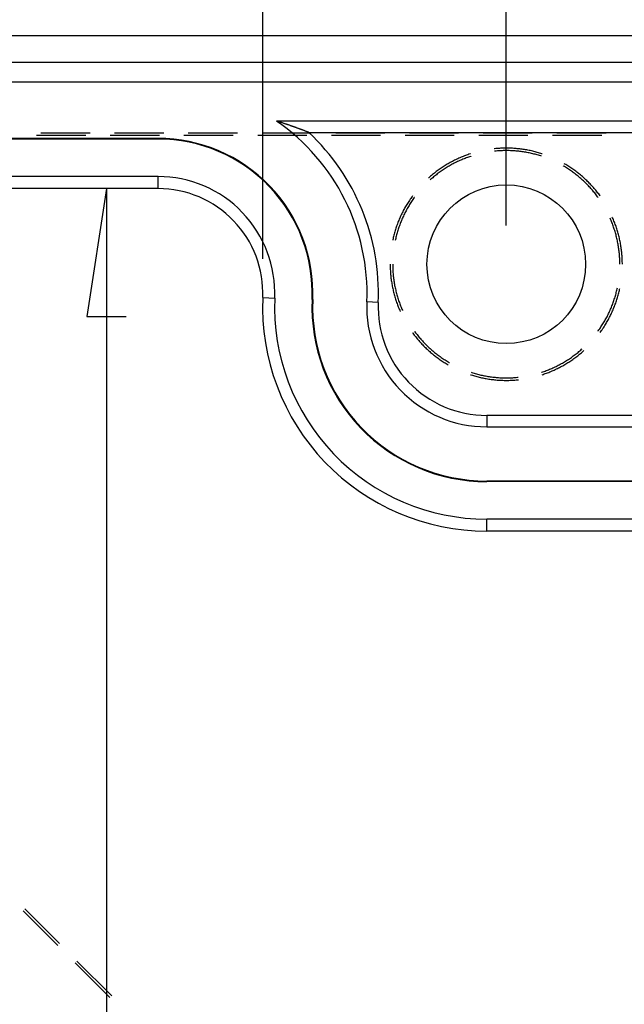
# Model space of a CAD drawing. Units: millimetres. Extents: x 0 to 841, y 0 to 594.
# Drawn here: x 234 to 257, y 491 to 529 of the extents above; entities that cross this region are included whole.
import ezdxf

# ---------------------------------------------------------------- set-up
doc = ezdxf.new("R2010")
doc.units = ezdxf.units.MM
doc.layers.add('LAYER_1', color=179, linetype='Continuous')
doc.layers.add('SLD-0', color=179, linetype='Continuous')

msp = doc.modelspace()

# ---------------------------------------------------------------- linework, layer by layer
at = {"layer": 'LAYER_1'}
for p, q in [((252.477, 521.145), (252.477, 545.124)), ((243.035, 519.853), (243.035, 535.514)), ((236.977, 522.577), (236.215, 517.624)), ((236.977, 522.577), (236.977, 408.862)), ((236.215, 517.624), (237.739, 517.624))]:
    msp.add_line(p, q, dxfattribs=at)
at = {"layer": 'SLD-0'}
for p, q in [((265.527, 528.492), (163.077, 528.492)), ((163.077, 527.471), (265.527, 527.471)), ((265.527, 526.695), (163.077, 526.695)), ((261.147, 525.195), (243.569, 525.195)), ((243.581, 525.191), (243.569, 525.195)), ((243.592, 525.188), (243.581, 525.191)), ((243.614, 525.181), (243.592, 525.188)), ((243.636, 525.174), (243.614, 525.181)), ((243.658, 525.167), (243.636, 525.174)), ((243.679, 525.16), (243.658, 525.167)), ((243.701, 525.153), (243.679, 525.16)), ((243.723, 525.147), (243.701, 525.153)), ((243.744, 525.14), (243.723, 525.147)), ((243.766, 525.133), (243.744, 525.14)), ((243.787, 525.126), (243.766, 525.133)), ((243.808, 525.119), (243.787, 525.126)), ((243.829, 525.112), (243.808, 525.119)), ((243.851, 525.105), (243.829, 525.112)), ((243.871, 525.098), (243.851, 525.105)), ((243.892, 525.091), (243.871, 525.098)), ((243.913, 525.084), (243.892, 525.091)), ((243.934, 525.077), (243.913, 525.084)), ((243.954, 525.071), (243.934, 525.077)), ((243.975, 525.064), (243.954, 525.071)), ((243.995, 525.057), (243.975, 525.064)), ((244.016, 525.05), (243.995, 525.057)), ((244.036, 525.043), (244.016, 525.05)), ((244.056, 525.036), (244.036, 525.043)), ((244.076, 525.029), (244.056, 525.036)), ((234.437, 524.742), (236.342, 524.742)), ((237.294, 524.742), (239.199, 524.742)), ((240.152, 524.742), (242.057, 524.742)), ((243.009, 524.742), (244.914, 524.742)), ((244.096, 525.022), (244.076, 525.029)), ((244.116, 525.015), (244.096, 525.022)), ((244.136, 525.008), (244.116, 525.015)), ((244.156, 525.001), (244.136, 525.008)), ((244.176, 524.994), (244.156, 525.001)), ((244.195, 524.988), (244.176, 524.994)), ((244.215, 524.981), (244.195, 524.988)), ((244.234, 524.974), (244.215, 524.981)), ((244.254, 524.967), (244.234, 524.974)), ((244.273, 524.96), (244.254, 524.967)), ((244.292, 524.953), (244.273, 524.96)), ((244.312, 524.946), (244.292, 524.953)), ((244.331, 524.939), (244.312, 524.946)), ((244.35, 524.932), (244.331, 524.939)), ((244.369, 524.925), (244.35, 524.932)), ((244.388, 524.918), (244.369, 524.925)), ((244.406, 524.912), (244.388, 524.918)), ((244.425, 524.905), (244.406, 524.912)), ((244.444, 524.898), (244.425, 524.905)), ((244.463, 524.891), (244.444, 524.898)), ((244.481, 524.884), (244.463, 524.891)), ((244.5, 524.877), (244.481, 524.884)), ((244.518, 524.87), (244.5, 524.877)), ((244.536, 524.863), (244.518, 524.87)), ((244.555, 524.856), (244.536, 524.863)), ((244.573, 524.849), (244.555, 524.856)), ((244.591, 524.842), (244.573, 524.849)), ((244.609, 524.835), (244.591, 524.842)), ((244.627, 524.829), (244.609, 524.835)), ((244.646, 524.822), (244.627, 524.829)), ((244.663, 524.815), (244.646, 524.822)), ((244.681, 524.808), (244.663, 524.815)), ((244.699, 524.801), (244.681, 524.808)), ((244.717, 524.794), (244.699, 524.801)), ((244.735, 524.787), (244.717, 524.794)), ((244.753, 524.78), (244.735, 524.787)), ((244.77, 524.773), (244.753, 524.78)), ((244.788, 524.766), (244.77, 524.773)), ((244.805, 524.759), (244.788, 524.766)), ((244.823, 524.752), (244.805, 524.759)), ((244.823, 524.752), (259.87, 524.752)), ((245.867, 524.742), (247.772, 524.742)), ((248.724, 524.742), (250.629, 524.742)), ((251.582, 524.742), (253.487, 524.742)), ((254.439, 524.742), (256.344, 524.742)), ((238.981, 524.52), (189.623, 524.52)), ((238.981, 524.496), (189.623, 524.496)), ((234.269, 524.645), (236.174, 524.645)), ((237.126, 524.645), (239.031, 524.645)), ((238.981, 524.496), (238.981, 524.52)), ((239.984, 524.645), (241.889, 524.645)), ((242.841, 524.645), (244.746, 524.645)), ((245.699, 524.645), (247.604, 524.645)), ((248.556, 524.645), (250.461, 524.645)), ((251.414, 524.645), (253.319, 524.645)), ((254.271, 524.645), (256.176, 524.645)), ((250.985, 523.891), (250.942, 523.875)), ((251.029, 523.906), (250.985, 523.891)), ((251.073, 523.92), (251.029, 523.906)), ((251.087, 523.925), (251.073, 523.92)), ((252.025, 524.122), (252.007, 524.12)), ((252.041, 524.026), (252.017, 524.024)), ((252.071, 524.127), (252.025, 524.122)), ((252.087, 524.031), (252.041, 524.026)), ((252.118, 524.131), (252.071, 524.127)), ((252.133, 524.035), (252.087, 524.031)), ((252.164, 524.134), (252.118, 524.131)), ((252.179, 524.038), (252.133, 524.035)), ((252.21, 524.137), (252.164, 524.134)), ((252.224, 524.041), (252.179, 524.038)), ((252.257, 524.14), (252.21, 524.137)), ((252.27, 524.043), (252.224, 524.041)), ((252.303, 524.142), (252.257, 524.14)), ((252.316, 524.045), (252.27, 524.043)), ((252.349, 524.143), (252.303, 524.142)), ((252.362, 524.047), (252.316, 524.045)), ((252.396, 524.144), (252.349, 524.143)), ((252.408, 524.048), (252.362, 524.047)), ((252.442, 524.145), (252.396, 524.144)), ((252.454, 524.048), (252.408, 524.048)), ((252.489, 524.145), (252.442, 524.145)), ((252.5, 524.048), (252.454, 524.048)), ((252.535, 524.145), (252.489, 524.145)), ((252.546, 524.048), (252.5, 524.048)), ((252.582, 524.144), (252.535, 524.145)), ((252.592, 524.047), (252.546, 524.048)), ((252.628, 524.142), (252.582, 524.144)), ((252.638, 524.045), (252.592, 524.047)), ((252.674, 524.141), (252.628, 524.142)), ((252.684, 524.043), (252.638, 524.045)), ((252.721, 524.138), (252.674, 524.141)), ((252.73, 524.041), (252.684, 524.043)), ((252.767, 524.136), (252.721, 524.138)), ((252.776, 524.038), (252.73, 524.041)), ((252.813, 524.132), (252.767, 524.136)), ((252.821, 524.035), (252.776, 524.038)), ((252.86, 524.129), (252.813, 524.132)), ((252.867, 524.031), (252.821, 524.035)), ((252.906, 524.124), (252.86, 524.129)), ((252.913, 524.026), (252.867, 524.031)), ((252.952, 524.12), (252.906, 524.124)), ((252.959, 524.022), (252.913, 524.026)), ((252.998, 524.115), (252.952, 524.12)), ((253.004, 524.016), (252.959, 524.022)), ((253.044, 524.109), (252.998, 524.115)), ((253.05, 524.011), (253.004, 524.016)), ((253.09, 524.103), (253.044, 524.109)), ((253.095, 524.004), (253.05, 524.011)), ((253.136, 524.096), (253.09, 524.103)), ((253.141, 523.998), (253.095, 524.004)), ((253.182, 524.089), (253.136, 524.096)), ((253.186, 523.991), (253.141, 523.998)), ((253.228, 524.082), (253.182, 524.089)), ((253.232, 523.983), (253.186, 523.991)), ((253.274, 524.074), (253.228, 524.082)), ((253.277, 523.975), (253.232, 523.983)), ((253.319, 524.065), (253.274, 524.074)), ((253.322, 523.966), (253.277, 523.975)), ((253.365, 524.056), (253.319, 524.065)), ((253.367, 523.957), (253.322, 523.966)), ((253.41, 524.047), (253.365, 524.056)), ((253.412, 523.948), (253.367, 523.957)), ((253.456, 524.037), (253.41, 524.047)), ((253.457, 523.938), (253.412, 523.948)), ((253.501, 524.027), (253.456, 524.037)), ((253.502, 523.927), (253.457, 523.938)), ((253.546, 524.016), (253.501, 524.027)), ((253.546, 523.916), (253.502, 523.927)), ((253.591, 524.005), (253.546, 524.016)), ((253.591, 523.905), (253.546, 523.916)), ((253.636, 523.993), (253.591, 524.005)), ((253.635, 523.893), (253.591, 523.905)), ((253.679, 523.881), (253.635, 523.893)), ((253.681, 523.981), (253.636, 523.993)), ((253.726, 523.968), (253.681, 523.981)), ((253.77, 523.955), (253.726, 523.968)), ((253.815, 523.942), (253.77, 523.955)), ((253.859, 523.928), (253.815, 523.942)), ((253.868, 523.925), (253.859, 523.928)), ((250.187, 523.519), (250.147, 523.495)), ((250.227, 523.542), (250.187, 523.519)), ((250.267, 523.565), (250.227, 523.542)), ((250.308, 523.588), (250.267, 523.565)), ((250.349, 523.61), (250.308, 523.588)), ((250.383, 523.518), (250.342, 523.496)), ((250.39, 523.632), (250.349, 523.61)), ((250.423, 523.54), (250.383, 523.518)), ((250.431, 523.653), (250.39, 523.632)), ((250.464, 523.561), (250.423, 523.54)), ((250.472, 523.674), (250.431, 523.653)), ((250.505, 523.582), (250.464, 523.561)), ((250.514, 523.694), (250.472, 523.674)), ((250.546, 523.602), (250.505, 523.582)), ((250.556, 523.714), (250.514, 523.694)), ((250.587, 523.622), (250.546, 523.602)), ((250.598, 523.734), (250.556, 523.714)), ((250.629, 523.641), (250.587, 523.622)), ((250.64, 523.753), (250.598, 523.734)), ((250.671, 523.661), (250.629, 523.641)), ((250.683, 523.772), (250.64, 523.753)), ((250.713, 523.679), (250.671, 523.661)), ((250.726, 523.79), (250.683, 523.772)), ((250.755, 523.697), (250.713, 523.679)), ((250.768, 523.808), (250.726, 523.79)), ((250.797, 523.715), (250.755, 523.697)), ((250.811, 523.825), (250.768, 523.808)), ((250.84, 523.732), (250.797, 523.715)), ((250.855, 523.842), (250.811, 523.825)), ((250.883, 523.749), (250.84, 523.732)), ((250.898, 523.859), (250.855, 523.842)), ((250.926, 523.766), (250.883, 523.749)), ((250.942, 523.875), (250.898, 523.859)), ((250.969, 523.782), (250.926, 523.766)), ((251.012, 523.797), (250.969, 523.782)), ((251.055, 523.812), (251.012, 523.797)), ((251.099, 523.827), (251.055, 523.812)), ((251.116, 523.833), (251.099, 523.827)), ((253.724, 523.868), (253.679, 523.881)), ((253.768, 523.855), (253.724, 523.868)), ((253.811, 523.841), (253.768, 523.855)), ((253.838, 523.833), (253.811, 523.841)), ((254.747, 523.53), (254.727, 523.542)), ((254.787, 523.507), (254.747, 523.53)), ((249.653, 523.149), (249.617, 523.119)), ((249.69, 523.178), (249.653, 523.149)), ((249.726, 523.206), (249.69, 523.178)), ((249.763, 523.234), (249.726, 523.206)), ((249.8, 523.262), (249.763, 523.234)), ((249.804, 523.144), (249.768, 523.116)), ((249.838, 523.29), (249.8, 523.262)), ((249.841, 523.172), (249.804, 523.144)), ((249.875, 523.317), (249.838, 523.29)), ((249.878, 523.199), (249.841, 523.172)), ((249.913, 523.343), (249.875, 523.317)), ((249.915, 523.226), (249.878, 523.199)), ((249.952, 523.37), (249.913, 523.343)), ((249.953, 523.253), (249.915, 523.226)), ((249.99, 523.395), (249.952, 523.37)), ((249.99, 523.279), (249.953, 523.253)), ((250.029, 523.421), (249.99, 523.395)), ((250.028, 523.304), (249.99, 523.279)), ((250.067, 523.33), (250.028, 523.304)), ((250.068, 523.446), (250.029, 523.421)), ((250.105, 523.355), (250.067, 523.33)), ((250.108, 523.471), (250.068, 523.446)), ((250.144, 523.379), (250.105, 523.355)), ((250.147, 523.495), (250.108, 523.471)), ((250.183, 523.403), (250.144, 523.379)), ((250.223, 523.427), (250.183, 523.403)), ((250.262, 523.45), (250.223, 523.427)), ((250.302, 523.473), (250.262, 523.45)), ((250.342, 523.496), (250.302, 523.473)), ((254.692, 523.45), (254.679, 523.458)), ((254.732, 523.427), (254.692, 523.45)), ((254.771, 523.403), (254.732, 523.427)), ((254.81, 523.379), (254.771, 523.403)), ((254.827, 523.483), (254.787, 523.507)), ((254.849, 523.355), (254.81, 523.379)), ((254.866, 523.458), (254.827, 523.483)), ((254.887, 523.33), (254.849, 523.355)), ((254.906, 523.433), (254.866, 523.458)), ((254.926, 523.304), (254.887, 523.33)), ((254.944, 523.408), (254.906, 523.433)), ((254.964, 523.279), (254.926, 523.304)), ((254.983, 523.383), (254.944, 523.408)), ((255.002, 523.253), (254.964, 523.279)), ((255.022, 523.356), (254.983, 523.383)), ((255.039, 523.226), (255.002, 523.253)), ((255.06, 523.33), (255.022, 523.356)), ((255.076, 523.199), (255.039, 523.226)), ((255.098, 523.303), (255.06, 523.33)), ((255.113, 523.172), (255.076, 523.199)), ((255.135, 523.276), (255.098, 523.303)), ((255.15, 523.144), (255.113, 523.172)), ((255.173, 523.248), (255.135, 523.276)), ((255.186, 523.116), (255.15, 523.144)), ((255.21, 523.22), (255.173, 523.248)), ((255.246, 523.192), (255.21, 523.22)), ((255.283, 523.163), (255.246, 523.192)), ((255.319, 523.134), (255.283, 523.163)), ((255.355, 523.105), (255.319, 523.134)), ((238.981, 523.044), (189.623, 523.044)), ((238.981, 522.577), (238.981, 523.044)), ((249.476, 522.998), (249.466, 522.989)), ((249.511, 523.029), (249.476, 522.998)), ((249.546, 523.06), (249.511, 523.029)), ((249.556, 522.94), (249.531, 522.917)), ((249.582, 523.09), (249.546, 523.06)), ((249.591, 522.97), (249.556, 522.94)), ((249.617, 523.119), (249.582, 523.09)), ((249.625, 523), (249.591, 522.97)), ((249.661, 523.029), (249.625, 523)), ((249.696, 523.059), (249.661, 523.029)), ((249.732, 523.087), (249.696, 523.059)), ((249.768, 523.116), (249.732, 523.087)), ((255.222, 523.087), (255.186, 523.116)), ((255.258, 523.059), (255.222, 523.087)), ((255.294, 523.029), (255.258, 523.059)), ((255.329, 523), (255.294, 523.029)), ((255.364, 522.97), (255.329, 523)), ((255.39, 523.075), (255.355, 523.105)), ((255.398, 522.94), (255.364, 522.97)), ((255.426, 523.044), (255.39, 523.075)), ((255.432, 522.909), (255.398, 522.94)), ((255.46, 523.014), (255.426, 523.044)), ((255.466, 522.878), (255.432, 522.909)), ((255.495, 522.983), (255.46, 523.014)), ((255.5, 522.846), (255.466, 522.878)), ((255.529, 522.952), (255.495, 522.983)), ((255.533, 522.815), (255.5, 522.846)), ((255.563, 522.92), (255.529, 522.952)), ((255.566, 522.783), (255.533, 522.815)), ((255.597, 522.888), (255.563, 522.92)), ((255.599, 522.75), (255.566, 522.783)), ((255.63, 522.856), (255.597, 522.888)), ((255.631, 522.718), (255.599, 522.75)), ((255.663, 522.823), (255.63, 522.856)), ((255.696, 522.79), (255.663, 522.823)), ((255.728, 522.756), (255.696, 522.79)), ((255.76, 522.723), (255.728, 522.756)), ((238.981, 522.577), (189.623, 522.577)), ((255.663, 522.684), (255.631, 522.718)), ((255.694, 522.651), (255.663, 522.684)), ((255.726, 522.617), (255.694, 522.651)), ((255.756, 522.583), (255.726, 522.617)), ((255.787, 522.549), (255.756, 522.583)), ((255.792, 522.689), (255.76, 522.723)), ((255.817, 522.514), (255.787, 522.549)), ((255.823, 522.654), (255.792, 522.689)), ((255.847, 522.479), (255.817, 522.514)), ((255.854, 522.62), (255.823, 522.654)), ((255.876, 522.444), (255.847, 522.479)), ((255.884, 522.585), (255.854, 522.62)), ((255.905, 522.408), (255.876, 522.444)), ((255.914, 522.549), (255.884, 522.585)), ((255.934, 522.372), (255.905, 522.408)), ((255.944, 522.514), (255.914, 522.549)), ((255.962, 522.336), (255.934, 522.372)), ((255.974, 522.478), (255.944, 522.514)), ((256.003, 522.442), (255.974, 522.478)), ((256.031, 522.405), (256.003, 522.442)), ((256.06, 522.368), (256.031, 522.405)), ((256.087, 522.331), (256.06, 522.368)), ((248.645, 522.005), (248.621, 521.965)), ((248.67, 522.044), (248.645, 522.005)), ((248.695, 522.083), (248.67, 522.044)), ((248.72, 522.122), (248.695, 522.083)), ((248.746, 522.161), (248.72, 522.122)), ((248.755, 521.997), (248.731, 521.958)), ((248.772, 522.199), (248.746, 522.161)), ((248.78, 522.036), (248.755, 521.997)), ((248.799, 522.237), (248.772, 522.199)), ((248.805, 522.074), (248.78, 522.036)), ((248.826, 522.275), (248.799, 522.237)), ((248.83, 522.113), (248.805, 522.074)), ((248.837, 522.29), (248.826, 522.275)), ((248.856, 522.151), (248.83, 522.113)), ((248.883, 522.188), (248.856, 522.151)), ((248.909, 522.226), (248.883, 522.188)), ((248.915, 522.233), (248.909, 522.226)), ((255.99, 522.3), (255.962, 522.336)), ((256.018, 522.263), (255.99, 522.3)), ((256.039, 522.233), (256.018, 522.263)), ((256.115, 522.294), (256.087, 522.331)), ((256.118, 522.29), (256.115, 522.294)), ((248.443, 521.639), (248.423, 521.597)), ((248.464, 521.681), (248.443, 521.639)), ((248.485, 521.722), (248.464, 521.681)), ((248.507, 521.763), (248.485, 521.722)), ((248.529, 521.804), (248.507, 521.763)), ((248.551, 521.845), (248.529, 521.804)), ((248.551, 521.638), (248.53, 521.597)), ((248.574, 521.885), (248.551, 521.845)), ((248.572, 521.679), (248.551, 521.638)), ((248.593, 521.719), (248.572, 521.679)), ((248.598, 521.925), (248.574, 521.885)), ((248.615, 521.76), (248.593, 521.719)), ((248.621, 521.965), (248.598, 521.925)), ((248.637, 521.8), (248.615, 521.76)), ((248.66, 521.84), (248.637, 521.8)), ((248.683, 521.88), (248.66, 521.84)), ((248.707, 521.919), (248.683, 521.88)), ((248.731, 521.958), (248.707, 521.919)), ((248.276, 521.257), (248.259, 521.213)), ((248.292, 521.3), (248.276, 521.257)), ((248.31, 521.343), (248.292, 521.3)), ((248.327, 521.386), (248.31, 521.343)), ((248.346, 521.428), (248.327, 521.386)), ((248.364, 521.471), (248.346, 521.428)), ((248.365, 521.218), (248.348, 521.175)), ((248.383, 521.513), (248.364, 521.471)), ((248.381, 521.261), (248.365, 521.218)), ((248.398, 521.303), (248.381, 521.261)), ((248.403, 521.555), (248.383, 521.513)), ((248.416, 521.346), (248.398, 521.303)), ((248.423, 521.597), (248.403, 521.555)), ((248.434, 521.388), (248.416, 521.346)), ((248.452, 521.43), (248.434, 521.388)), ((248.471, 521.472), (248.452, 521.43)), ((248.49, 521.514), (248.471, 521.472)), ((248.51, 521.555), (248.49, 521.514)), ((248.53, 521.597), (248.51, 521.555)), ((256.502, 521.43), (256.5, 521.436)), ((256.52, 521.388), (256.502, 521.43)), ((256.538, 521.346), (256.52, 521.388)), ((256.556, 521.303), (256.538, 521.346)), ((256.573, 521.261), (256.556, 521.303)), ((256.59, 521.218), (256.573, 521.261)), ((256.599, 521.45), (256.588, 521.475)), ((256.606, 521.175), (256.59, 521.218)), ((256.618, 521.407), (256.599, 521.45)), ((256.636, 521.364), (256.618, 521.407)), ((256.653, 521.321), (256.636, 521.364)), ((256.67, 521.278), (256.653, 521.321)), ((256.687, 521.235), (256.67, 521.278)), ((256.703, 521.191), (256.687, 521.235)), ((248.144, 520.86), (248.132, 520.815)), ((248.157, 520.905), (248.144, 520.86)), ((248.17, 520.949), (248.157, 520.905)), ((248.184, 520.994), (248.17, 520.949)), ((248.198, 521.038), (248.184, 520.994)), ((248.213, 521.082), (248.198, 521.038)), ((248.228, 521.126), (248.213, 521.082)), ((248.243, 521.169), (248.228, 521.126)), ((248.248, 520.869), (248.235, 520.825)), ((248.259, 521.213), (248.243, 521.169)), ((248.261, 520.913), (248.248, 520.869)), ((248.274, 520.957), (248.261, 520.913)), ((248.288, 521.001), (248.274, 520.957)), ((248.302, 521.045), (248.288, 521.001)), ((248.317, 521.088), (248.302, 521.045)), ((248.333, 521.132), (248.317, 521.088)), ((248.348, 521.175), (248.333, 521.132)), ((256.622, 521.132), (256.606, 521.175)), ((256.637, 521.088), (256.622, 521.132)), ((256.652, 521.045), (256.637, 521.088)), ((256.666, 521.001), (256.652, 521.045)), ((256.68, 520.957), (256.666, 521.001)), ((256.694, 520.913), (256.68, 520.957)), ((256.707, 520.869), (256.694, 520.913)), ((256.719, 521.148), (256.703, 521.191)), ((256.719, 520.825), (256.707, 520.869)), ((256.734, 521.104), (256.719, 521.148)), ((256.749, 521.06), (256.734, 521.104)), ((256.763, 521.016), (256.749, 521.06)), ((256.777, 520.971), (256.763, 521.016)), ((256.791, 520.927), (256.777, 520.971)), ((256.804, 520.882), (256.791, 520.927)), ((256.816, 520.838), (256.804, 520.882)), ((256.828, 520.793), (256.816, 520.838)), ((248.077, 520.59), (248.075, 520.581)), ((248.087, 520.635), (248.077, 520.59)), ((248.098, 520.68), (248.087, 520.635)), ((248.109, 520.725), (248.098, 520.68)), ((248.12, 520.77), (248.109, 520.725)), ((248.132, 520.815), (248.12, 520.77)), ((248.179, 520.602), (248.17, 520.56)), ((248.19, 520.647), (248.179, 520.602)), ((248.2, 520.692), (248.19, 520.647)), ((248.211, 520.736), (248.2, 520.692)), ((248.223, 520.781), (248.211, 520.736)), ((248.235, 520.825), (248.223, 520.781)), ((256.731, 520.781), (256.719, 520.825)), ((256.743, 520.736), (256.731, 520.781)), ((256.754, 520.692), (256.743, 520.736)), ((256.765, 520.647), (256.754, 520.692)), ((256.775, 520.602), (256.765, 520.647)), ((256.785, 520.557), (256.775, 520.602)), ((256.794, 520.512), (256.785, 520.557)), ((256.803, 520.467), (256.794, 520.512)), ((256.811, 520.422), (256.803, 520.467)), ((256.84, 520.748), (256.828, 520.793)), ((256.851, 520.703), (256.84, 520.748)), ((256.862, 520.658), (256.851, 520.703)), ((256.872, 520.612), (256.862, 520.658)), ((256.882, 520.567), (256.872, 520.612)), ((256.891, 520.521), (256.882, 520.567)), ((256.9, 520.476), (256.891, 520.521)), ((256.908, 520.43), (256.9, 520.476)), ((256.819, 520.377), (256.811, 520.422)), ((256.826, 520.331), (256.819, 520.377)), ((256.833, 520.286), (256.826, 520.331)), ((256.84, 520.241), (256.833, 520.286)), ((256.846, 520.195), (256.84, 520.241)), ((256.851, 520.149), (256.846, 520.195)), ((256.856, 520.104), (256.851, 520.149)), ((256.861, 520.058), (256.856, 520.104)), ((256.916, 520.384), (256.908, 520.43)), ((256.923, 520.339), (256.916, 520.384)), ((256.93, 520.293), (256.923, 520.339)), ((256.937, 520.247), (256.93, 520.293)), ((256.943, 520.201), (256.937, 520.247)), ((256.948, 520.155), (256.943, 520.201)), ((256.953, 520.108), (256.948, 520.155)), ((256.958, 520.062), (256.953, 520.108)), ((256.865, 520.012), (256.861, 520.058)), ((256.868, 519.966), (256.865, 520.012)), ((256.872, 519.921), (256.868, 519.966)), ((256.874, 519.875), (256.872, 519.921)), ((256.876, 519.829), (256.874, 519.875)), ((256.878, 519.783), (256.876, 519.829)), ((256.879, 519.737), (256.878, 519.783)), ((256.88, 519.691), (256.879, 519.737)), ((256.962, 520.016), (256.958, 520.062)), ((256.965, 519.97), (256.962, 520.016)), ((256.968, 519.923), (256.965, 519.97)), ((256.971, 519.877), (256.968, 519.923)), ((256.973, 519.831), (256.971, 519.877)), ((256.975, 519.784), (256.973, 519.831)), ((256.976, 519.738), (256.975, 519.784)), ((256.977, 519.691), (256.976, 519.738)), ((256.977, 519.645), (256.977, 519.691)), ((247.977, 519.645), (247.977, 519.622)), ((247.977, 519.622), (247.978, 519.575)), ((247.978, 519.575), (247.979, 519.529)), ((247.979, 519.529), (247.98, 519.482)), ((247.98, 519.482), (247.982, 519.436)), ((247.982, 519.436), (247.984, 519.39)), ((247.984, 519.39), (247.987, 519.343)), ((247.987, 519.343), (247.991, 519.297)), ((248.074, 519.645), (248.074, 519.599)), ((248.074, 519.599), (248.075, 519.553)), ((248.075, 519.553), (248.076, 519.507)), ((248.076, 519.507), (248.078, 519.461)), ((248.078, 519.461), (248.08, 519.415)), ((248.08, 519.415), (248.083, 519.369)), ((248.083, 519.369), (248.086, 519.324)), ((248.086, 519.324), (248.089, 519.278)), ((256.88, 519.645), (256.88, 519.691)), ((247.991, 519.297), (247.994, 519.251)), ((247.994, 519.251), (247.999, 519.205)), ((247.999, 519.205), (248.003, 519.158)), ((248.003, 519.158), (248.009, 519.112)), ((248.009, 519.112), (248.014, 519.066)), ((248.014, 519.066), (248.021, 519.02)), ((248.021, 519.02), (248.027, 518.974)), ((248.027, 518.974), (248.035, 518.928)), ((248.035, 518.928), (248.042, 518.883)), ((248.089, 519.278), (248.093, 519.232)), ((248.093, 519.232), (248.098, 519.186)), ((248.098, 519.186), (248.103, 519.141)), ((248.103, 519.141), (248.108, 519.095)), ((248.108, 519.095), (248.114, 519.049)), ((248.114, 519.049), (248.121, 519.004)), ((248.121, 519.004), (248.128, 518.958)), ((248.128, 518.958), (248.135, 518.913)), ((248.042, 518.883), (248.05, 518.837)), ((248.05, 518.837), (248.059, 518.791)), ((248.059, 518.791), (248.068, 518.746)), ((248.068, 518.746), (248.077, 518.7)), ((248.077, 518.7), (248.087, 518.655)), ((248.087, 518.655), (248.098, 518.61)), ((248.098, 518.61), (248.109, 518.565)), ((248.109, 518.565), (248.12, 518.52)), ((248.135, 518.913), (248.143, 518.868)), ((248.143, 518.868), (248.151, 518.823)), ((248.151, 518.823), (248.16, 518.777)), ((248.16, 518.777), (248.17, 518.732)), ((248.17, 518.732), (248.179, 518.688)), ((248.179, 518.688), (248.19, 518.643)), ((248.19, 518.643), (248.2, 518.598)), ((248.2, 518.598), (248.211, 518.554)), ((248.211, 518.554), (248.223, 518.509)), ((256.731, 518.509), (256.743, 518.554)), ((256.743, 518.554), (256.754, 518.598)), ((256.754, 518.598), (256.765, 518.643)), ((256.765, 518.643), (256.775, 518.688)), ((256.775, 518.688), (256.784, 518.729)), ((256.84, 518.542), (256.851, 518.587)), ((256.851, 518.587), (256.862, 518.632)), ((256.862, 518.632), (256.872, 518.678)), ((256.872, 518.678), (256.879, 518.709)), ((243.035, 518.353), (243.501, 518.334)), ((244.952, 518.274), (244.976, 518.273)), ((247.516, 518.168), (247.074, 518.186)), ((248.12, 518.52), (248.132, 518.475)), ((248.132, 518.475), (248.144, 518.43)), ((248.144, 518.43), (248.157, 518.385)), ((248.157, 518.385), (248.17, 518.341)), ((248.17, 518.341), (248.184, 518.296)), ((248.184, 518.296), (248.198, 518.252)), ((248.198, 518.252), (248.213, 518.208)), ((248.213, 518.208), (248.228, 518.164)), ((248.223, 518.509), (248.235, 518.465)), ((248.235, 518.465), (248.248, 518.42)), ((248.248, 518.42), (248.261, 518.376)), ((248.261, 518.376), (248.274, 518.332)), ((248.274, 518.332), (248.288, 518.289)), ((248.288, 518.289), (248.302, 518.245)), ((248.302, 518.245), (248.317, 518.202)), ((248.317, 518.202), (248.333, 518.158)), ((256.622, 518.158), (256.637, 518.202)), ((256.637, 518.202), (256.652, 518.245)), ((256.652, 518.245), (256.666, 518.289)), ((256.666, 518.289), (256.68, 518.332)), ((256.68, 518.332), (256.694, 518.376)), ((256.694, 518.376), (256.707, 518.42)), ((256.707, 518.42), (256.719, 518.465)), ((256.719, 518.465), (256.731, 518.509)), ((256.719, 518.142), (256.734, 518.186)), ((256.734, 518.186), (256.749, 518.23)), ((256.749, 518.23), (256.763, 518.274)), ((256.763, 518.274), (256.777, 518.319)), ((256.777, 518.319), (256.791, 518.363)), ((256.791, 518.363), (256.804, 518.408)), ((256.804, 518.408), (256.816, 518.452)), ((256.816, 518.452), (256.828, 518.497)), ((256.828, 518.497), (256.84, 518.542)), ((248.228, 518.164), (248.243, 518.12)), ((248.243, 518.12), (248.259, 518.077)), ((248.259, 518.077), (248.276, 518.033)), ((248.276, 518.033), (248.292, 517.99)), ((248.292, 517.99), (248.31, 517.947)), ((248.31, 517.947), (248.327, 517.904)), ((248.327, 517.904), (248.346, 517.861)), ((248.333, 518.158), (248.348, 518.115)), ((248.346, 517.861), (248.364, 517.819)), ((248.348, 518.115), (248.365, 518.072)), ((248.364, 517.819), (248.366, 517.815)), ((248.365, 518.072), (248.381, 518.029)), ((248.381, 518.029), (248.398, 517.987)), ((248.398, 517.987), (248.416, 517.944)), ((248.416, 517.944), (248.434, 517.902)), ((248.434, 517.902), (248.452, 517.86)), ((248.452, 517.86), (248.455, 517.854)), ((256.464, 517.776), (256.483, 517.818)), ((256.483, 517.818), (256.502, 517.86)), ((256.502, 517.86), (256.52, 517.902)), ((256.52, 517.902), (256.538, 517.944)), ((256.538, 517.944), (256.556, 517.987)), ((256.556, 517.987), (256.573, 518.029)), ((256.561, 517.755), (256.58, 517.798)), ((256.573, 518.029), (256.59, 518.072)), ((256.58, 517.798), (256.599, 517.84)), ((256.59, 518.072), (256.606, 518.115)), ((256.599, 517.84), (256.618, 517.883)), ((256.606, 518.115), (256.622, 518.158)), ((256.618, 517.883), (256.636, 517.926)), ((256.636, 517.926), (256.653, 517.969)), ((256.653, 517.969), (256.67, 518.012)), ((256.67, 518.012), (256.687, 518.055)), ((256.687, 518.055), (256.703, 518.099)), ((256.703, 518.099), (256.719, 518.142)), ((256.247, 517.371), (256.271, 517.41)), ((256.271, 517.41), (256.294, 517.45)), ((256.294, 517.45), (256.317, 517.49)), ((256.317, 517.49), (256.339, 517.53)), ((256.339, 517.53), (256.361, 517.571)), ((256.361, 517.571), (256.382, 517.611)), ((256.368, 517.385), (256.392, 517.425)), ((256.382, 517.611), (256.403, 517.652)), ((256.392, 517.425), (256.414, 517.466)), ((256.403, 517.652), (256.424, 517.693)), ((256.414, 517.466), (256.436, 517.506)), ((256.424, 517.693), (256.444, 517.735)), ((256.436, 517.506), (256.458, 517.547)), ((256.444, 517.735), (256.464, 517.776)), ((256.458, 517.547), (256.48, 517.589)), ((256.48, 517.589), (256.501, 517.63)), ((256.501, 517.63), (256.521, 517.672)), ((256.521, 517.672), (256.541, 517.713)), ((256.541, 517.713), (256.561, 517.755)), ((248.915, 517.057), (248.937, 517.027)), ((248.937, 517.027), (248.964, 516.99)), ((256.039, 517.057), (256.045, 517.064)), ((256.045, 517.064), (256.071, 517.102)), ((256.071, 517.102), (256.098, 517.139)), ((256.098, 517.139), (256.124, 517.177)), ((256.118, 517), (256.142, 517.034)), ((256.124, 517.177), (256.149, 517.215)), ((256.142, 517.034), (256.169, 517.072)), ((256.149, 517.215), (256.174, 517.254)), ((256.169, 517.072), (256.195, 517.11)), ((256.174, 517.254), (256.199, 517.293)), ((256.195, 517.11), (256.221, 517.149)), ((256.199, 517.293), (256.224, 517.332)), ((256.221, 517.149), (256.247, 517.187)), ((256.224, 517.332), (256.247, 517.371)), ((256.247, 517.187), (256.272, 517.226)), ((256.272, 517.226), (256.297, 517.266)), ((256.297, 517.266), (256.321, 517.305)), ((256.321, 517.305), (256.345, 517.345)), ((256.345, 517.345), (256.368, 517.385)), ((248.837, 517), (248.853, 516.977)), ((248.853, 516.977), (248.881, 516.94)), ((248.881, 516.94), (248.909, 516.903)), ((248.909, 516.903), (248.937, 516.867)), ((248.937, 516.867), (248.966, 516.83)), ((248.964, 516.99), (248.992, 516.954)), ((248.966, 516.83), (248.995, 516.794)), ((248.992, 516.954), (249.02, 516.918)), ((248.995, 516.794), (249.025, 516.758)), ((249.02, 516.918), (249.049, 516.882)), ((249.025, 516.758), (249.055, 516.723)), ((249.049, 516.882), (249.078, 516.846)), ((249.055, 516.723), (249.085, 516.688)), ((249.078, 516.846), (249.107, 516.811)), ((249.085, 516.688), (249.116, 516.653)), ((249.107, 516.811), (249.137, 516.776)), ((249.116, 516.653), (249.147, 516.618)), ((249.137, 516.776), (249.167, 516.741)), ((249.167, 516.741), (249.198, 516.707)), ((249.198, 516.707), (249.229, 516.673)), ((249.229, 516.673), (249.26, 516.639)), ((249.26, 516.639), (249.291, 516.605)), ((249.147, 516.618), (249.178, 516.584)), ((249.178, 516.584), (249.21, 516.55)), ((249.21, 516.55), (249.242, 516.517)), ((249.242, 516.517), (249.275, 516.484)), ((249.275, 516.484), (249.307, 516.451)), ((249.291, 516.605), (249.323, 516.572)), ((249.307, 516.451), (249.341, 516.418)), ((249.323, 516.572), (249.356, 516.54)), ((249.341, 516.418), (249.374, 516.386)), ((249.356, 516.54), (249.388, 516.507)), ((249.374, 516.386), (249.408, 516.354)), ((249.388, 516.507), (249.421, 516.475)), ((249.408, 516.354), (249.442, 516.323)), ((249.421, 516.475), (249.454, 516.443)), ((249.442, 516.323), (249.476, 516.291)), ((249.454, 516.443), (249.488, 516.412)), ((249.476, 516.291), (249.511, 516.261)), ((249.488, 516.412), (249.522, 516.381)), ((249.511, 516.261), (249.546, 516.23)), ((249.522, 516.381), (249.556, 516.35)), ((249.556, 516.35), (249.591, 516.32)), ((249.591, 516.32), (249.625, 516.29)), ((249.625, 516.29), (249.661, 516.261)), ((249.661, 516.261), (249.696, 516.231)), ((255.258, 516.231), (255.294, 516.261)), ((255.294, 516.261), (255.329, 516.29)), ((255.329, 516.29), (255.364, 516.32)), ((255.364, 516.32), (255.398, 516.35)), ((255.398, 516.35), (255.423, 516.373)), ((255.426, 516.245), (255.46, 516.276)), ((255.46, 516.276), (255.488, 516.301)), ((249.546, 516.23), (249.582, 516.2)), ((249.582, 516.2), (249.617, 516.171)), ((249.617, 516.171), (249.653, 516.141)), ((249.653, 516.141), (249.69, 516.112)), ((249.69, 516.112), (249.726, 516.084)), ((249.696, 516.231), (249.732, 516.202)), ((249.726, 516.084), (249.763, 516.056)), ((249.732, 516.202), (249.768, 516.174)), ((249.763, 516.056), (249.8, 516.028)), ((249.768, 516.174), (249.804, 516.146)), ((249.8, 516.028), (249.838, 516)), ((249.804, 516.146), (249.841, 516.118)), ((249.838, 516), (249.875, 515.973)), ((249.841, 516.118), (249.878, 516.091)), ((249.875, 515.973), (249.913, 515.947)), ((249.878, 516.091), (249.915, 516.064)), ((249.913, 515.947), (249.952, 515.92)), ((249.915, 516.064), (249.953, 516.037)), ((249.952, 515.92), (249.99, 515.894)), ((249.953, 516.037), (249.99, 516.011)), ((249.99, 516.011), (250.028, 515.985)), ((249.99, 515.894), (250.029, 515.869)), ((250.028, 515.985), (250.067, 515.96)), ((250.067, 515.96), (250.105, 515.935)), ((250.105, 515.935), (250.144, 515.911)), ((250.144, 515.911), (250.183, 515.886)), ((250.183, 515.886), (250.223, 515.863)), ((254.732, 515.863), (254.771, 515.886)), ((254.771, 515.886), (254.81, 515.911)), ((254.81, 515.911), (254.849, 515.935)), ((254.849, 515.935), (254.887, 515.96)), ((254.887, 515.96), (254.926, 515.985)), ((254.906, 515.856), (254.944, 515.882)), ((254.926, 515.985), (254.964, 516.011)), ((254.944, 515.882), (254.983, 515.907)), ((254.964, 516.011), (255.002, 516.037)), ((254.983, 515.907), (255.022, 515.933)), ((255.002, 516.037), (255.039, 516.064)), ((255.022, 515.933), (255.06, 515.96)), ((255.039, 516.064), (255.076, 516.091)), ((255.06, 515.96), (255.098, 515.987)), ((255.076, 516.091), (255.113, 516.118)), ((255.098, 515.987), (255.135, 516.014)), ((255.113, 516.118), (255.15, 516.146)), ((255.135, 516.014), (255.173, 516.042)), ((255.15, 516.146), (255.186, 516.174)), ((255.173, 516.042), (255.21, 516.07)), ((255.186, 516.174), (255.222, 516.202)), ((255.21, 516.07), (255.246, 516.098)), ((255.222, 516.202), (255.258, 516.231)), ((255.246, 516.098), (255.283, 516.127)), ((255.283, 516.127), (255.319, 516.156)), ((255.319, 516.156), (255.355, 516.185)), ((255.355, 516.185), (255.39, 516.215)), ((255.39, 516.215), (255.426, 516.245)), ((250.029, 515.869), (250.068, 515.844)), ((250.068, 515.844), (250.108, 515.819)), ((250.108, 515.819), (250.147, 515.795)), ((250.147, 515.795), (250.187, 515.771)), ((250.187, 515.771), (250.227, 515.748)), ((250.223, 515.863), (250.262, 515.839)), ((250.262, 515.839), (250.276, 515.832)), ((253.942, 515.493), (253.985, 515.508)), ((253.985, 515.508), (254.029, 515.524)), ((254.029, 515.524), (254.071, 515.541)), ((254.071, 515.541), (254.114, 515.557)), ((254.114, 515.557), (254.157, 515.575)), ((254.157, 515.575), (254.199, 515.593)), ((254.199, 515.593), (254.241, 515.611)), ((254.207, 515.491), (254.25, 515.509)), ((254.241, 515.611), (254.283, 515.629)), ((254.25, 515.509), (254.293, 515.527)), ((254.283, 515.629), (254.325, 515.648)), ((254.293, 515.527), (254.335, 515.546)), ((254.325, 515.648), (254.367, 515.668)), ((254.335, 515.546), (254.377, 515.566)), ((254.367, 515.668), (254.408, 515.688)), ((254.377, 515.566), (254.419, 515.586)), ((254.408, 515.688), (254.449, 515.708)), ((254.419, 515.586), (254.461, 515.606)), ((254.449, 515.708), (254.49, 515.729)), ((254.461, 515.606), (254.502, 515.627)), ((254.49, 515.729), (254.531, 515.75)), ((254.502, 515.627), (254.544, 515.648)), ((254.531, 515.75), (254.572, 515.772)), ((254.544, 515.648), (254.585, 515.669)), ((254.572, 515.772), (254.612, 515.794)), ((254.585, 515.669), (254.626, 515.691)), ((254.612, 515.794), (254.652, 515.817)), ((254.626, 515.691), (254.667, 515.713)), ((254.652, 515.817), (254.692, 515.839)), ((254.667, 515.713), (254.707, 515.736)), ((254.692, 515.839), (254.732, 515.863)), ((254.707, 515.736), (254.747, 515.759)), ((254.747, 515.759), (254.787, 515.783)), ((254.787, 515.783), (254.827, 515.807)), ((254.827, 515.807), (254.866, 515.832)), ((254.866, 515.832), (254.906, 515.856)), ((251.087, 515.365), (251.117, 515.355)), ((251.116, 515.457), (251.143, 515.449)), ((251.117, 515.355), (251.162, 515.341)), ((251.143, 515.449), (251.187, 515.435)), ((251.162, 515.341), (251.206, 515.328)), ((251.187, 515.435), (251.231, 515.422)), ((251.206, 515.328), (251.251, 515.315)), ((251.231, 515.422), (251.275, 515.409)), ((251.251, 515.315), (251.296, 515.303)), ((251.275, 515.409), (251.319, 515.397)), ((251.296, 515.303), (251.34, 515.291)), ((251.319, 515.397), (251.363, 515.385)), ((251.34, 515.291), (251.385, 515.279)), ((251.363, 515.385), (251.408, 515.374)), ((251.385, 515.279), (251.431, 515.268)), ((251.408, 515.374), (251.453, 515.363)), ((251.431, 515.268), (251.476, 515.258)), ((251.453, 515.363), (251.497, 515.352)), ((251.476, 515.258), (251.521, 515.248)), ((251.497, 515.352), (251.542, 515.342)), ((251.521, 515.248), (251.566, 515.238)), ((251.542, 515.342), (251.587, 515.333)), ((251.566, 515.238), (251.612, 515.229)), ((251.587, 515.333), (251.632, 515.324)), ((251.612, 515.229), (251.658, 515.22)), ((251.632, 515.324), (251.677, 515.315)), ((251.658, 515.22), (251.703, 515.212)), ((251.677, 515.315), (251.723, 515.307)), ((251.703, 515.212), (251.749, 515.204)), ((251.723, 515.307), (251.768, 515.299)), ((251.749, 515.204), (251.795, 515.197)), ((251.768, 515.299), (251.813, 515.292)), ((251.795, 515.197), (251.841, 515.19)), ((251.813, 515.292), (251.859, 515.285)), ((251.841, 515.19), (251.887, 515.184)), ((251.859, 515.285), (251.904, 515.279)), ((251.887, 515.184), (251.933, 515.178)), ((251.904, 515.279), (251.95, 515.274)), ((251.933, 515.178), (251.979, 515.173)), ((251.95, 515.274), (251.996, 515.268)), ((251.979, 515.173), (252.025, 515.168)), ((251.996, 515.268), (252.041, 515.263)), ((252.025, 515.168), (252.071, 515.163)), ((252.041, 515.263), (252.087, 515.259)), ((252.071, 515.163), (252.118, 515.159)), ((252.087, 515.259), (252.133, 515.255)), ((252.118, 515.159), (252.164, 515.156)), ((252.133, 515.255), (252.179, 515.252)), ((252.164, 515.156), (252.21, 515.153)), ((252.179, 515.252), (252.224, 515.249)), ((252.21, 515.153), (252.257, 515.15)), ((252.224, 515.249), (252.27, 515.247)), ((252.257, 515.15), (252.303, 515.148)), ((252.27, 515.247), (252.316, 515.245)), ((252.303, 515.148), (252.349, 515.147)), ((252.316, 515.245), (252.362, 515.243)), ((252.349, 515.147), (252.396, 515.146)), ((252.362, 515.243), (252.408, 515.242)), ((252.396, 515.146), (252.442, 515.145)), ((252.408, 515.242), (252.454, 515.242)), ((252.442, 515.145), (252.489, 515.145)), ((252.454, 515.242), (252.5, 515.242)), ((252.489, 515.145), (252.535, 515.145)), ((252.5, 515.242), (252.546, 515.242)), ((252.535, 515.145), (252.582, 515.146)), ((252.546, 515.242), (252.592, 515.243)), ((252.582, 515.146), (252.628, 515.147)), ((252.592, 515.243), (252.638, 515.245)), ((252.628, 515.147), (252.674, 515.149)), ((252.638, 515.245), (252.684, 515.247)), ((252.674, 515.149), (252.721, 515.152)), ((252.684, 515.247), (252.73, 515.249)), ((252.721, 515.152), (252.767, 515.154)), ((252.73, 515.249), (252.776, 515.252)), ((252.767, 515.154), (252.813, 515.158)), ((252.776, 515.252), (252.821, 515.255)), ((252.813, 515.158), (252.86, 515.161)), ((252.821, 515.255), (252.867, 515.259)), ((252.86, 515.161), (252.906, 515.165)), ((252.867, 515.259), (252.913, 515.263)), ((252.906, 515.165), (252.947, 515.17)), ((252.913, 515.263), (252.937, 515.266)), ((253.838, 515.457), (253.855, 515.463)), ((253.855, 515.463), (253.899, 515.478)), ((253.868, 515.365), (253.903, 515.377)), ((253.899, 515.478), (253.942, 515.493)), ((253.903, 515.377), (253.947, 515.392)), ((253.947, 515.392), (253.991, 515.407)), ((253.991, 515.407), (254.034, 515.423)), ((254.034, 515.423), (254.078, 515.439)), ((254.078, 515.439), (254.121, 515.456)), ((254.121, 515.456), (254.164, 515.473)), ((254.164, 515.473), (254.207, 515.491)), ((251.72, 513.787), (251.72, 513.345)), ((258.581, 513.787), (251.72, 513.787)), ((251.72, 513.345), (259.469, 513.345)), ((251.72, 511.221), (251.72, 511.245)), ((265.677, 511.245), (251.72, 511.245)), ((265.677, 511.221), (251.72, 511.221)), ((265.677, 509.769), (251.72, 509.769)), ((251.72, 509.302), (251.72, 509.769)), ((265.677, 509.302), (251.72, 509.302)), ((233.747, 494.594), (235.094, 493.247)), ((235.163, 493.316), (233.816, 494.663)), ((237.183, 491.295), (235.836, 492.642)), ((235.768, 492.574), (237.115, 491.227))]:
    msp.add_line(p, q, dxfattribs=at)
msp.add_circle((252.477, 519.645), 3.075, dxfattribs=at)
for centre, radius, start, end in [((238.981, 518.52), 8.1, 357.6401, 55.4947), ((238.981, 518.52), 8.542, 357.6401, 46.8526), ((238.981, 518.52), 6, 357.6401, 90), ((238.981, 518.52), 5.976, 357.6401, 90), ((238.981, 518.52), 4.524, 357.6401, 90), ((238.981, 518.52), 4.058, 357.6401, 90), ((251.72, 517.995), 8.692, 177.6401, 270), ((251.72, 517.995), 8.226, 177.6401, 270), ((251.72, 517.995), 6.774, 177.6401, 270), ((251.72, 517.995), 6.75, 177.6401, 270), ((251.72, 517.995), 4.65, 177.6401, 270), ((251.72, 517.995), 4.208, 177.6401, 270)]:
    msp.add_arc(centre, radius, start, end, dxfattribs=at)

doc.saveas('drawing.dxf')
